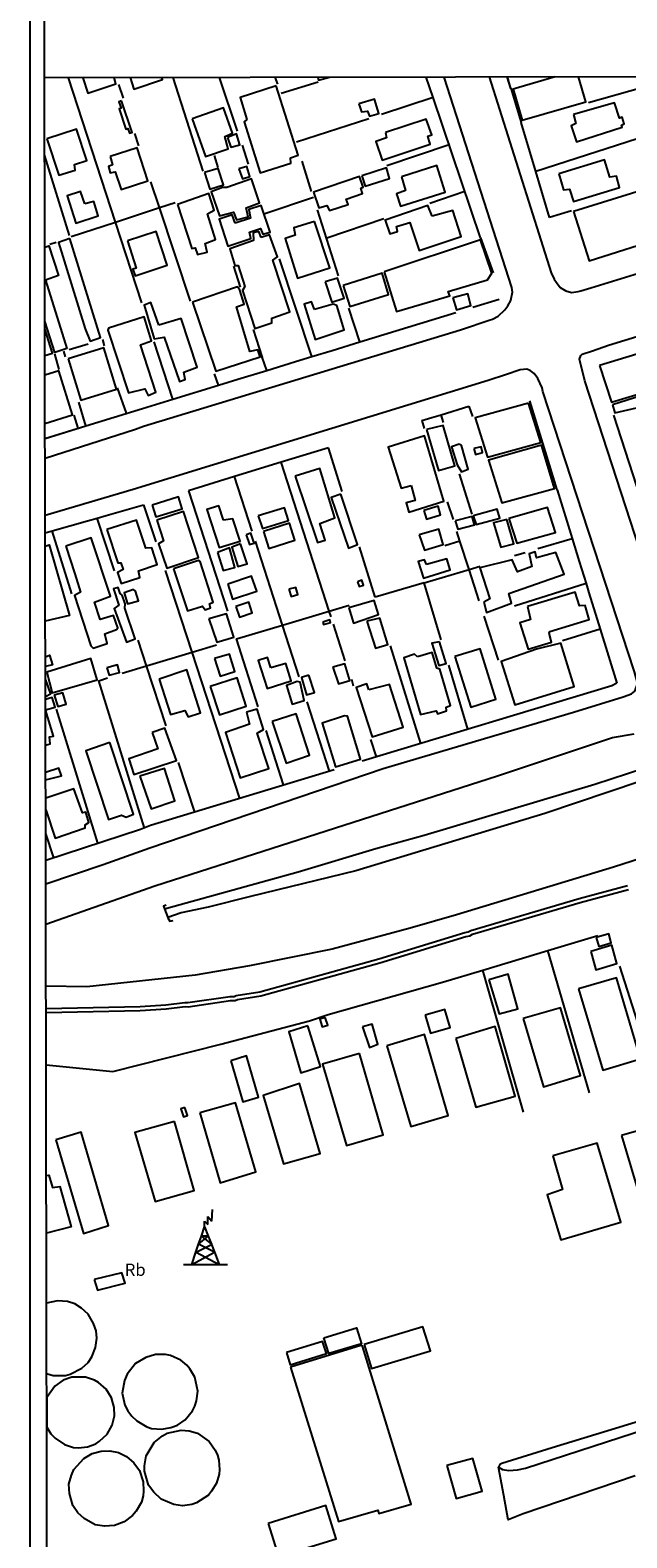
# Model space of a CAD drawing. Extents: x 180692 to 183113, y 1656487 to 1685369.
# Drawn here: x 180692 to 180814, y 1683403 to 1683711 of the extents above; entities that cross this region are included whole.
import ezdxf
from ezdxf.enums import TextEntityAlignment as Align

# ---------------------------------------------------------------- set-up
doc = ezdxf.new("R2010")
doc.units = 0
doc.header["$MEASUREMENT"] = 0
doc.layers.get('0').update_dxf_attribs({"linetype": 'CONTINUOUS'})
for name, color, linetype in [('IMAGEM', 7, 'CONTINUOUS'), ('V-BITOLA_NORMAL', 6, 'CONTINUOUS'), ('V-CANAL', 4, 'CONTINUOUS'), ('V-EDIFICACAO', 7, 'CONTINUOUS'), ('V-LOTE', 1, 'CONTINUOUS'), ('V-NOME_DOS_LOGRADOUROS', 7, 'CONTINUOUS'), ('V-PONTE_VIADUTO_PASSARELA', 2, 'CONTINUOUS'), ('V-REFERENCIA', 2, 'CONTINUOUS'), ('V-TESTADA', 200, 'CONTINUOUS'), ('V-TORRE_ALTA_TENSAO', 7, 'CONTINUOUS'), ('X-LIMITE_1000', 7, 'CONTINUOUS'), ('X-LIMITE_5000', 3, 'CONTINUOUS')]:
    doc.layers.add(name, color=color, linetype=linetype)
picture_1 = doc.add_image_def('image1.jpg', size_in_pixel=(4033, 4627))

# ---------------------------------------------------------------- blocks, each defined once
blk = doc.blocks.new('304')
at = {"color": 0, "linetype": 'ByBlock', "lineweight": -2}
for p, q in [((2.01, 4.81), (2.02, 6.4)), ((2.02, 6.4), (2.86, 5.43)), ((2.86, 5.43), (2.99, 7.82)), ((0.69, 2.4), (1.36, 4.33)), ((1.36, 4.33), (1.3, 5.43)), ((1.3, 5.43), (2.01, 4.81)), ((1.36, 4.33), (2.11, 2.39)), ((-0.41, -0.85), (0.13, 0.75)), ((-0.37, -0.87), (2.76, 0.72)), ((0.13, 0.75), (0.69, 2.4)), ((0.13, 0.75), (2.11, 2.39)), ((3.38, -0.88), (0.13, 0.75)), ((2.11, 2.39), (0.69, 2.4)), ((0.69, 2.4), (2.75, 0.75)), ((2.11, 2.39), (2.75, 0.75)), ((2.75, 0.75), (2.76, 0.72)), ((2.76, 0.72), (3.38, -0.88)), ((-1.28, -3.38), (-0.41, -0.85)), ((-1.28, -3.38), (3.38, -0.88)), ((-0.41, -0.85), (-0.37, -0.87)), ((-0.37, -0.87), (4.35, -3.38)), ((3.38, -0.88), (4.35, -3.38)), ((-2.99, -3.38), (-1.28, -3.38)), ((-1.28, -3.38), (4.35, -3.38)), ((4.35, -3.38), (6, -3.38))]:
    blk.add_line(p, q, dxfattribs=at)
blk = doc.blocks.new('704VIP_img_geo')
at = {"layer": 'V-BITOLA_NORMAL'}
for points in [[(180695.46, 1683510.31), (180714.72, 1683510.7), (180720, 1683511.06), (180723.88, 1683511.52), (180724.48, 1683511.49), (180733.19, 1683512.74), (180734.09, 1683512.74), (180734.59, 1683512.98), (180739.35, 1683513.71), (180763.71, 1683520.5), (180781.23, 1683525.83), (180782.07, 1683525.97), (180782.62, 1683526.3), (180804.64, 1683532.78), (180814.52, 1683535.46)], [(180695.46, 1683511.16), (180714.68, 1683511.55), (180719.92, 1683511.91), (180723.85, 1683512.37), (180724.44, 1683512.34), (180733.13, 1683513.59), (180733.9, 1683513.59), (180734.34, 1683513.8), (180739.17, 1683514.54), (180763.47, 1683521.32), (180781.04, 1683526.66), (180781.77, 1683526.78), (180782.28, 1683527.08), (180804.41, 1683533.6), (180814.28, 1683536.28)]]:
    blk.add_lwpolyline(points, dxfattribs=at)
at = {"layer": 'V-CANAL'}
for points in [[(180719.65, 1683531.51), (180747.02, 1683539.04), (180762.86, 1683543.85), (180772.73, 1683546.59), (180807.62, 1683556.98), (180817.67, 1683560.25), (180817.97, 1683560.48)], [(180818.69, 1683558.45), (180817.05, 1683557.6), (180797.42, 1683551.02), (180758.77, 1683539.27), (180737.24, 1683534.06), (180728.59, 1683531.82), (180723.06, 1683530.67), (180720.36, 1683529.71)]]:
    blk.add_lwpolyline(points, dxfattribs=at)
at = {"layer": 'V-EDIFICACAO'}
for points in [[(180702.97, 1683701.39), (180704.01, 1683698.19), (180709.74, 1683700.14), (180709.37, 1683701.4)], [(180712.64, 1683701.41), (180713.38, 1683699.03), (180719.28, 1683701.01), (180719.01, 1683701.42)], [(180751.01, 1683701.48), (180751.16, 1683700.86), (180753.37, 1683701.48)], [(180799.55, 1683701.56), (180790.93, 1683699.04), (180792.75, 1683692.71), (180805.76, 1683696.48), (180804.28, 1683701.57)], [(180695.19, 1683666.75), (180696.03, 1683666.99), (180698, 1683660.96), (180695.37, 1683660.01), (180699.71, 1683646.01), (180697.25, 1683645.25), (180695.22, 1683651.6)], [(180695.23, 1683644.62), (180696.82, 1683645.1), (180695.22, 1683650.04)], [(180695.25, 1683630.71), (180700.84, 1683632.48), (180698.07, 1683641.5), (180695.24, 1683640.59)], [(180695.29, 1683605.64), (180696.11, 1683605.91), (180700.29, 1683591.49), (180695.32, 1683590.28)], [(180695.34, 1683583.01), (180696.18, 1683583.34), (180696.79, 1683581.39), (180695.34, 1683581.05)], [(180695.34, 1683578.31), (180696.38, 1683575.39), (180695.35, 1683574.81)], [(180695.37, 1683564.95), (180696.31, 1683565.22), (180696.18, 1683566.63), (180696.99, 1683566.77), (180695.36, 1683572.16), (180697.32, 1683572.7), (180696.72, 1683574.72), (180695.35, 1683574.31)], [(180695.38, 1683557.89), (180698.6, 1683558.69), (180698.06, 1683560.24), (180695.38, 1683559.37)], [(180695.39, 1683551.75), (180697.32, 1683545.96), (180703.45, 1683548.05), (180703.45, 1683548.65), (180704.19, 1683549.13), (180703.59, 1683551.28), (180702.91, 1683551.15), (180701.16, 1683556.06), (180695.39, 1683554.11)], [(180695.52, 1683476.98), (180696.06, 1683477.06), (180696.76, 1683474.58), (180698.31, 1683474.74), (180700.63, 1683466.53), (180695.54, 1683465.21)], [(180695.59, 1683436.53), (180696.9, 1683436.15), (180699.43, 1683436.16), (180700.39, 1683436.37), (180702.81, 1683437.65), (180704.07, 1683438.77), (180704.83, 1683439.94), (180705.57, 1683441.83), (180705.86, 1683443.73), (180705.68, 1683445.29), (180705.18, 1683446.74), (180704.1, 1683448.67), (180702.74, 1683449.86), (180701.32, 1683450.75), (180699.82, 1683451.24), (180697.8, 1683451.4), (180695.56, 1683450.94)]]:
    blk.add_lwpolyline(points, dxfattribs=at)
for points in [[(180742.49, 1683699.7), (180735.11, 1683697.35), (180736.51, 1683692.85), (180735.94, 1683692.36), (180739.24, 1683681.97), (180745.52, 1683683.92), (180745.45, 1683684.98), (180747.02, 1683685.53), (180742.49, 1683699.7)], [(180710.86, 1683696.64), (180710.33, 1683696.47), (180710.8, 1683695.15), (180710.42, 1683694.99), (180711.78, 1683690.85), (180712.2, 1683690.97), (180712.52, 1683690.04), (180713.04, 1683690.19), (180710.86, 1683696.64)], [(180759.41, 1683696.03), (180759.91, 1683694.39), (180761.16, 1683694.57), (180761.6, 1683693.53), (180763.5, 1683694.04), (180762.57, 1683696.97), (180759.41, 1683696.03)], [(180803.27, 1683693.86), (180803.72, 1683692), (180802.8, 1683691.55), (180803.85, 1683688.3), (180813.24, 1683691.3), (180813.06, 1683691.7), (180813.65, 1683691.98), (180813.2, 1683693.32), (180812.68, 1683693.13), (180811.67, 1683696.23), (180803.27, 1683693.86)], [(180725.34, 1683693), (180728.05, 1683685.29), (180732.71, 1683686.85), (180732.01, 1683689.36), (180733.54, 1683690.06), (180731.72, 1683695.24), (180725.34, 1683693)], [(180695.6, 1683688.88), (180698.06, 1683681.46), (180701.4, 1683682.48), (180701.28, 1683683.62), (180703.8, 1683684.48), (180701.69, 1683690.89), (180695.6, 1683688.88)], [(180764.84, 1683690.19), (180765.07, 1683689.1), (180762.84, 1683688.35), (180764.16, 1683684.52), (180773.98, 1683687.77), (180773.51, 1683689.4), (180774.28, 1683689.71), (180773.18, 1683692.91), (180764.84, 1683690.19)], [(180708.57, 1683685.29), (180709.04, 1683683.55), (180708.21, 1683683.22), (180708.6, 1683681.97), (180709.58, 1683682.12), (180710.8, 1683678.52), (180716.29, 1683680.28), (180714.08, 1683687.07), (180708.57, 1683685.29)], [(180732.53, 1683689.17), (180733.2, 1683687.17), (180735.05, 1683687.68), (180734.37, 1683689.9), (180732.53, 1683689.17)], [(180800.28, 1683681.71), (180801.24, 1683678.46), (180802.47, 1683678.59), (180803.28, 1683676.09), (180812.66, 1683678.96), (180812.02, 1683681.29), (180810.69, 1683681.07), (180809.6, 1683684.6), (180800.28, 1683681.71)], [(180727.86, 1683681.99), (180728.97, 1683678.62), (180731.72, 1683679.51), (180730.66, 1683682.83), (180727.86, 1683681.99)], [(180731.5, 1683678.92), (180729.19, 1683678.06), (180730.9, 1683673.12), (180733.77, 1683673.91), (180734.38, 1683672.36), (180736.75, 1683672.98), (180736.39, 1683674.8), (180739.1, 1683675.79), (180737.45, 1683680.71), (180732.39, 1683678.93), (180731.5, 1683678.92)], [(180734.89, 1683682.77), (180735.6, 1683680.72), (180737.12, 1683681.22), (180736.51, 1683683.22), (180734.89, 1683682.77)], [(180750.16, 1683677.96), (180751.21, 1683674.81), (180752.87, 1683675.26), (180753.41, 1683674.24), (180757.21, 1683675.46), (180756.81, 1683676.59), (180760.17, 1683677.72), (180759.8, 1683678.8), (180760.27, 1683678.99), (180759.54, 1683681.16), (180750.16, 1683677.96)], [(180760.02, 1683681.34), (180760.67, 1683679.19), (180765.67, 1683680.78), (180765.02, 1683682.98), (180760.02, 1683681.34)], [(180768.11, 1683681.13), (180768.93, 1683678.33), (180767.09, 1683677.64), (180767.92, 1683675.1), (180777.05, 1683677.98), (180775.31, 1683683.44), (180768.11, 1683681.13)], [(180703.39, 1683675.58), (180702.53, 1683678.12), (180699.78, 1683677.26), (180701.55, 1683671.68), (180706.1, 1683673.13), (180705.2, 1683676.05), (180703.39, 1683675.58)], [(180722.3, 1683675.46), (180725.23, 1683666.44), (180725.97, 1683666.59), (180726.42, 1683665.24), (180728.39, 1683665.75), (180728.02, 1683667.52), (180730.12, 1683668.29), (180728.47, 1683673.57), (180729.8, 1683674.31), (180728.74, 1683677.7), (180722.3, 1683675.46)], [(180803.26, 1683674.02), (180806.44, 1683663.92), (180822.31, 1683668.97), (180819.05, 1683678.91), (180803.26, 1683674.02)], [(180734.09, 1683671.65), (180733.5, 1683673.33), (180730.86, 1683672.45), (180732.63, 1683666.95), (180737.31, 1683668.49), (180737.06, 1683669.84), (180739.3, 1683670.58), (180739.75, 1683669.38), (180741.27, 1683669.84), (180739.45, 1683675.28), (180736.92, 1683674.45), (180737.27, 1683672.64), (180734.09, 1683671.65)], [(180774.4, 1683673.05), (180773.49, 1683675.26), (180764.79, 1683672.26), (180765.73, 1683669.48), (180767.26, 1683669.94), (180767.09, 1683670.97), (180769.82, 1683671.79), (180771.74, 1683666.09), (180780.33, 1683668.94), (180778.58, 1683674.25), (180774.4, 1683673.05)], [(180750.31, 1683671.97), (180746.13, 1683670.68), (180746.38, 1683669.21), (180744.32, 1683668.5), (180746.85, 1683660.44), (180753.44, 1683662.53), (180750.31, 1683671.97)], [(180700.33, 1683668.5), (180697.99, 1683667.71), (180703.46, 1683650.03), (180704.49, 1683647.5), (180706.61, 1683648.26), (180700.33, 1683668.5)], [(180712.14, 1683668.05), (180713.87, 1683662.48), (180713.2, 1683662.22), (180713.66, 1683660.88), (180720.22, 1683663.1), (180717.98, 1683669.95), (180712.14, 1683668.05)], [(180739.43, 1683668.74), (180738.97, 1683669.95), (180737.83, 1683669.66), (180737.84, 1683668.13), (180733, 1683666.43), (180734.06, 1683662.99), (180734.74, 1683662.97), (180736.12, 1683658.72), (180735.62, 1683657.9), (180738.15, 1683650.15), (180741.59, 1683651.3), (180741.58, 1683652.22), (180745.27, 1683653.52), (180741.79, 1683664.12), (180742.77, 1683664.8), (180741.16, 1683669.24), (180739.43, 1683668.74)], [(180764.58, 1683661.69), (180767.09, 1683653.57), (180777.97, 1683656.81), (180777.66, 1683657.66), (180785.69, 1683660.05), (180786.56, 1683661.46), (180784.25, 1683668.25), (180764.58, 1683661.69)], [(180752.52, 1683659.65), (180753.86, 1683655.52), (180756.41, 1683656.29), (180755.04, 1683660.41), (180752.52, 1683659.65)], [(180756.22, 1683658.88), (180757.52, 1683654.65), (180765.48, 1683657.05), (180764.14, 1683661.45), (180756.22, 1683658.88)], [(180725.4, 1683655.5), (180730.19, 1683641.37), (180739.22, 1683644.36), (180738.77, 1683645.79), (180737.13, 1683645.42), (180734.37, 1683654.54), (180735.93, 1683655.1), (180735.1, 1683657.96), (180734.61, 1683658.61), (180725.4, 1683655.5)], [(180778.62, 1683656.42), (180779.37, 1683653.92), (180782.31, 1683654.79), (180781.65, 1683657.2), (180778.62, 1683656.42)], [(180718.51, 1683650.82), (180716.89, 1683655.47), (180715.5, 1683654.92), (180717.54, 1683647.98), (180719.64, 1683648.38), (180722.77, 1683639.29), (180723.89, 1683639.67), (180723.61, 1683641.23), (180726.32, 1683642.25), (180723.06, 1683652.14), (180718.51, 1683650.82)], [(180750.3, 1683653.98), (180749.71, 1683655.57), (180748.21, 1683655.11), (180750.48, 1683647.88), (180756.41, 1683649.82), (180754.88, 1683654.83), (180754.15, 1683655.09), (180750.3, 1683653.98)], [(180708.22, 1683650.17), (180708.12, 1683649.81), (180712.3, 1683636.94), (180715.64, 1683637.81), (180716.31, 1683636.45), (180717.88, 1683637.14), (180714.79, 1683646.76), (180716.99, 1683647.63), (180715.54, 1683652.53), (180708.22, 1683650.17)], [(180808.59, 1683642.53), (180811.02, 1683635.1), (180817.6, 1683637.05), (180817.5, 1683638.61), (180825.54, 1683641.06), (180823.83, 1683647.2), (180808.59, 1683642.53)], [(180699.97, 1683643.91), (180702.56, 1683635.49), (180709.87, 1683637.7), (180707.27, 1683646.19), (180699.97, 1683643.91)], [(180811.22, 1683634.55), (180811.71, 1683632.9), (180817.05, 1683634.11), (180822.05, 1683635.83), (180821.5, 1683637.78), (180811.22, 1683634.55)], [(180794.09, 1683634.83), (180783.19, 1683631.87), (180785.68, 1683623.8), (180796.56, 1683626.8)], [(180773.25, 1683629.49), (180775.69, 1683621.08), (180779, 1683622.03), (180776.6, 1683630.33), (180773.25, 1683629.49)], [(180770.1, 1683618.05), (180770.91, 1683614.95), (180769.09, 1683614.48), (180769.63, 1683612.59), (180776.77, 1683614.82), (180772.79, 1683628.16), (180765.38, 1683625.87), (180768.07, 1683617.52), (180770.1, 1683618.05)], [(180779.91, 1683626.47), (180778.36, 1683625.92), (180779.48, 1683622.29), (180780.37, 1683620.85), (180781.77, 1683621.38), (180780.34, 1683626.2), (180779.91, 1683626.47)], [(180782.87, 1683625.61), (180783.25, 1683624.37), (180784.68, 1683624.77), (180784.36, 1683625.96), (180782.87, 1683625.61)], [(180785.92, 1683623.2), (180788.59, 1683614.5), (180799.41, 1683617.42), (180796.74, 1683626.25), (180785.91, 1683623.23)], [(180746.36, 1683619.96), (180750.95, 1683606.35), (180752.48, 1683606.88), (180751.4, 1683610.26), (180754.52, 1683611.42), (180751.43, 1683621.53), (180746.36, 1683619.96)], [(180755.73, 1683616.28), (180753.74, 1683615.56), (180757.3, 1683605.23), (180759.09, 1683605.95), (180755.73, 1683616.28)], [(180717.18, 1683614), (180717.93, 1683611.6), (180723.32, 1683613.27), (180722.55, 1683615.73), (180717.18, 1683614)], [(180731.76, 1683610.92), (180730.75, 1683613.87), (180728.31, 1683613.15), (180730.84, 1683605.36), (180735.13, 1683606.64), (180733.67, 1683611.23), (180731.76, 1683610.92)], [(180738.85, 1683611.84), (180739.72, 1683609.23), (180745.01, 1683610.9), (180744.2, 1683613.5), (180738.85, 1683611.84)], [(180772.66, 1683612.95), (180773.19, 1683611.18), (180776.08, 1683612.02), (180775.62, 1683613.78), (180772.66, 1683612.95)], [(180782.78, 1683611.86), (180783.35, 1683610.09), (180788.19, 1683611.39), (180787.67, 1683613.18), (180782.78, 1683611.86)], [(180790.06, 1683611.3), (180791.66, 1683606.26), (180799.57, 1683608.4), (180797.94, 1683613.53), (180790.06, 1683611.3)], [(180707.9, 1683609.05), (180710.13, 1683602.23), (180710.76, 1683602.2), (180711.24, 1683600.85), (180710.1, 1683600.24), (180710.84, 1683598.02), (180714.61, 1683599.23), (180714.38, 1683600.56), (180718.17, 1683601.89), (180717.11, 1683605.32), (180715.85, 1683605.25), (180713.96, 1683610.93), (180707.9, 1683609.05)], [(180718.12, 1683610.98), (180719.46, 1683606.7), (180718.44, 1683606.11), (180720.13, 1683601.12), (180726.61, 1683603.33), (180723.54, 1683612.7), (180718.12, 1683610.98)], [(180739.9, 1683608.65), (180741.02, 1683605.17), (180746.31, 1683606.84), (180745.23, 1683610.33), (180739.9, 1683608.65)], [(180779.1, 1683610.84), (180779.62, 1683609.1), (180783.05, 1683609.97), (180782.55, 1683611.73), (180779.1, 1683610.84)], [(180789.61, 1683611.09), (180786.89, 1683610.43), (180788.44, 1683605.4), (180791.1, 1683606.09), (180789.61, 1683611.09)], [(180699.49, 1683605.64), (180701.35, 1683599.97), (180702.53, 1683596.22), (180701.25, 1683595.53), (180704.64, 1683585.25), (180705.1, 1683584.79), (180707.95, 1683585.75), (180707.47, 1683587.74), (180709.9, 1683588.63), (180710.12, 1683588.96), (180709.27, 1683591.49), (180706.52, 1683590.64), (180705.4, 1683594.21), (180708.66, 1683595.39), (180704.72, 1683607.33)], [(180736.36, 1683607.96), (180737.06, 1683605.95), (180737.98, 1683606.25), (180737.31, 1683608.32), (180736.36, 1683607.96)], [(180771.75, 1683607.97), (180772.78, 1683604.79), (180776.66, 1683605.97), (180775.73, 1683609.14), (180771.75, 1683607.97)], [(180730.5, 1683604.37), (180731.66, 1683600.64), (180734.04, 1683601.24), (180732.95, 1683605.27), (180730.5, 1683604.37)], [(180735.24, 1683606.09), (180733.45, 1683605.46), (180734.64, 1683601.5), (180736.6, 1683602.03), (180735.24, 1683606.09)], [(180784.93, 1683594.18), (180785.46, 1683592.06), (180790.58, 1683593.95), (180790.05, 1683595.97), (180801.37, 1683599.88), (180799.62, 1683604.33), (180795.71, 1683603.25), (180795.44, 1683604.46), (180794.23, 1683604.06), (180794.77, 1683601.5), (180791.8, 1683600.42), (180790.72, 1683602.84), (180784.12, 1683601.23), (180786.14, 1683594.9), (180784.93, 1683594.18)], [(180721.54, 1683601), (180724.36, 1683592.43), (180727.46, 1683593.39), (180727.99, 1683592.59), (180729.1, 1683593.05), (180728.86, 1683593.86), (180729.64, 1683594.18), (180726.96, 1683602.49), (180726.62, 1683602.71), (180721.54, 1683601)], [(180773.22, 1683601.88), (180772.84, 1683602.86), (180771.53, 1683602.47), (180772.59, 1683599.1), (180778.07, 1683600.8), (180777.38, 1683603.02), (180773.22, 1683601.88)], [(180732.62, 1683597.9), (180733.58, 1683594.82), (180738.52, 1683596.45), (180737.49, 1683599.51), (180732.62, 1683597.9)], [(180759.13, 1683598.37), (180759.45, 1683597.38), (180760.34, 1683597.63), (180760.02, 1683598.67), (180759.13, 1683598.37)], [(180711.03, 1683595.61), (180710.61, 1683595.94), (180710.19, 1683597.2), (180709.27, 1683596.91), (180710.32, 1683593.57), (180709.4, 1683592.92), (180711.88, 1683586.01), (180713.67, 1683586.7), (180711.57, 1683592.98), (180711.66, 1683593.82), (180711.03, 1683595.61)], [(180713.33, 1683596.79), (180711.44, 1683596.09), (180712.14, 1683593.83), (180714.34, 1683594.49), (180713.73, 1683596.44), (180713.33, 1683596.79)], [(180745.08, 1683596.85), (180745.54, 1683595.33), (180746.94, 1683595.73), (180746.51, 1683597.2), (180745.08, 1683596.85)], [(180757.35, 1683593.05), (180758.31, 1683589.87), (180763.44, 1683591.64), (180762.51, 1683594.55), (180757.35, 1683593.05)], [(180793.85, 1683593.28), (180794.48, 1683590.64), (180792.32, 1683589.93), (180794, 1683584.6), (180798.75, 1683586.04), (180798.3, 1683587.83), (180798.46, 1683588.17), (180806.46, 1683590.65), (180805.63, 1683593.49), (180804.5, 1683593.44), (180803.61, 1683596.25), (180793.85, 1683593.28)], [(180728.76, 1683590.79), (180730.39, 1683586.01), (180733.82, 1683587.04), (180732.36, 1683591.8), (180728.76, 1683590.79)], [(180734.25, 1683593.31), (180734.98, 1683591.15), (180737.59, 1683591.98), (180736.91, 1683594.17), (180734.25, 1683593.31)], [(180752.04, 1683590.12), (180752.2, 1683589.59), (180753.59, 1683590.01), (180753.46, 1683590.56), (180752.04, 1683590.12)], [(180761.05, 1683590.28), (180762.82, 1683584.76), (180765.35, 1683585.53), (180763.69, 1683590.95), (180761.05, 1683590.28)], [(180775.91, 1683586.06), (180774.34, 1683585.84), (180775.76, 1683581.21), (180777.27, 1683581.66), (180775.91, 1683586.06)], [(180795.68, 1683584.59), (180788.46, 1683582.04), (180791.24, 1683573.23), (180803.43, 1683576.94), (180800.66, 1683585.8), (180795.68, 1683584.59)], [(180695.63, 1683579.9), (180696.73, 1683575.68), (180705.9, 1683578.31), (180704.59, 1683582.7), (180695.63, 1683579.9)], [(180729.87, 1683582.66), (180731.07, 1683579.07), (180734.08, 1683580.03), (180732.96, 1683583.59), (180729.87, 1683582.66)], [(180741.44, 1683580.8), (180740.72, 1683582.86), (180738.85, 1683582.25), (180740.65, 1683576.52), (180745.55, 1683578.09), (180744.44, 1683581.65), (180741.44, 1683580.8)], [(180771.38, 1683583.04), (180770.76, 1683583.57), (180768.56, 1683582.8), (180772.01, 1683571.22), (180775.2, 1683571.99), (180775.47, 1683571.38), (180777.33, 1683571.95), (180777.22, 1683572.71), (180778.13, 1683573.08), (180775.96, 1683580.47), (180775.36, 1683580.68), (180774.36, 1683583.87), (180771.38, 1683583.04)], [(180779.04, 1683583.08), (180782.29, 1683572.75), (180787.41, 1683574.38), (180784.17, 1683584.65), (180779.04, 1683583.08)], [(180707.91, 1683580.75), (180708.34, 1683579.27), (180710.46, 1683579.84), (180710.09, 1683581.38), (180707.91, 1683580.75)], [(180718.57, 1683578.48), (180720.93, 1683571.25), (180723.86, 1683572.07), (180724.49, 1683570.77), (180727.02, 1683571.6), (180724.27, 1683580.34), (180718.57, 1683578.48)], [(180749.19, 1683579.26), (180747.7, 1683578.77), (180748.73, 1683575.24), (180750.31, 1683575.75), (180749.19, 1683579.26)], [(180754.09, 1683580.89), (180755.25, 1683577.48), (180757.56, 1683578.2), (180756.54, 1683581.59), (180754.09, 1683580.89)], [(180729.04, 1683576.96), (180730.93, 1683571.18), (180736.38, 1683572.95), (180734.55, 1683578.72), (180729.04, 1683576.96)], [(180746.77, 1683578), (180744.6, 1683577.14), (180745.77, 1683573.32), (180748.23, 1683574.11), (180747.37, 1683577.84), (180746.77, 1683578)], [(180761.45, 1683576.26), (180761.01, 1683577.53), (180758.82, 1683576.78), (180762.12, 1683566.65), (180768.42, 1683568.67), (180765.64, 1683577.34), (180761.45, 1683576.26)], [(180697.16, 1683575.17), (180697.88, 1683572.88), (180699.55, 1683573.36), (180698.91, 1683575.67), (180697.16, 1683575.17)], [(180736.42, 1683571.68), (180737.06, 1683569.27), (180732.11, 1683567.56), (180735.15, 1683558.28), (180740.98, 1683560.17), (180738.63, 1683567.38), (180739.91, 1683568.15), (180738.62, 1683572.29), (180736.42, 1683571.68)], [(180741.69, 1683569.79), (180744.54, 1683561.31), (180749.32, 1683562.93), (180746.57, 1683571.37), (180741.69, 1683569.79)], [(180756.45, 1683570.98), (180751.88, 1683569.46), (180754.63, 1683560.51), (180759.7, 1683562.09), (180757.08, 1683570.91), (180756.45, 1683570.98)], [(180717.16, 1683567.54), (180718.29, 1683564.22), (180712.37, 1683562.16), (180713.43, 1683558.98), (180722.13, 1683561.82), (180719.77, 1683568.43), (180717.16, 1683567.54)], [(180708.53, 1683565.52), (180703.58, 1683563.81), (180708.23, 1683549.75), (180710.92, 1683550.67), (180711.87, 1683550.26), (180713.35, 1683550.83), (180708.53, 1683565.52)], [(180714.64, 1683558.65), (180716.95, 1683551.94), (180721.81, 1683553.59), (180719.66, 1683560.2), (180714.64, 1683558.65)], [(180806.83, 1683522.79), (180807.86, 1683519.02), (180812.15, 1683520.31), (180811.13, 1683524.07), (180806.83, 1683522.79)], [(180807.92, 1683525.65), (180808.42, 1683523.84), (180810.97, 1683524.59), (180810.5, 1683526.42), (180807.92, 1683525.65)], [(180785.97, 1683516.98), (180788.04, 1683510.02), (180791.9, 1683511.07), (180789.94, 1683518.13), (180785.97, 1683516.98)], [(180804.3, 1683515.16), (180809.24, 1683498.51), (180816.94, 1683500.82), (180812.06, 1683517.39), (180804.3, 1683515.16)], [(180792.96, 1683509.1), (180797.15, 1683495.15), (180804.69, 1683497.44), (180800.58, 1683511.28), (180792.96, 1683509.1)], [(180752.5, 1683509.3), (180751.44, 1683508.95), (180751.91, 1683507.42), (180753.09, 1683507.76), (180752.5, 1683509.3)], [(180772.93, 1683509.8), (180774.05, 1683506.08), (180778.03, 1683507.27), (180776.97, 1683510.95), (180772.93, 1683509.8)], [(180748.99, 1683507.57), (180745.08, 1683506.35), (180747.52, 1683498), (180751.59, 1683499.27), (180748.99, 1683507.57)], [(180760.16, 1683507.4), (180761.57, 1683503.18), (180763.29, 1683503.86), (180762.13, 1683507.95), (180760.16, 1683507.4)], [(180765.13, 1683503.52), (180770.03, 1683487.01), (180777.68, 1683489.28), (180772.82, 1683505.84), (180765.13, 1683503.52)], [(180779.2, 1683505.01), (180783.32, 1683491), (180791.36, 1683493.24), (180787.26, 1683507.48), (180779.2, 1683505.01)], [(180733.2, 1683500.44), (180735.7, 1683492.07), (180738.9, 1683493.04), (180736.41, 1683501.47), (180733.2, 1683500.44)], [(180759.5, 1683501.95), (180751.99, 1683499.77), (180756.84, 1683483.15), (180764.36, 1683485.35), (180759.5, 1683501.95)], [(180739.84, 1683493.37), (180739.84, 1683493.37), (180743.99, 1683479.41), (180751.46, 1683481.52), (180747.27, 1683495.8), (180739.84, 1683493.37)], [(180723.84, 1683490.93), (180723.04, 1683490.65), (180723.58, 1683488.99), (180724.37, 1683489.26), (180723.84, 1683490.93)], [(180726.93, 1683489.78), (180731.07, 1683475.51), (180738.34, 1683477.73), (180734.21, 1683491.86), (180726.93, 1683489.78)], [(180721.72, 1683488.05), (180713.61, 1683485.82), (180717.77, 1683471.71), (180725.77, 1683473.95), (180721.72, 1683488.05), (180721.72, 1683488.05)], [(180813.06, 1683485.19), (180817.06, 1683471.71), (180824.88, 1683474.06), (180820.91, 1683487.41), (180813.06, 1683485.19)], [(180697.48, 1683484.27), (180703.13, 1683465.13), (180708.21, 1683466.77), (180702.63, 1683485.85), (180697.48, 1683484.27)], [(180799.03, 1683481), (180801.04, 1683474.12), (180797.88, 1683473.08), (180800.66, 1683463.88), (180812.92, 1683467.5), (180808.13, 1683483.63), (180799.03, 1683481)], [(180705.3, 1683455.72), (180705.95, 1683453.54), (180711.62, 1683454.99), (180710.97, 1683457.13), (180705.3, 1683455.72)], [(180752.23, 1683443.83), (180758.89, 1683445.84), (180759.94, 1683442.59), (180753.24, 1683440.65), (180752.23, 1683443.83)], [(180760.5, 1683442.43), (180761.96, 1683437.58), (180774.02, 1683441.18), (180772.45, 1683446.07), (180760.5, 1683442.43)], [(180722.31, 1683425.98), (180723.9, 1683427.04), (180725.37, 1683428.89), (180725.86, 1683429.85), (180726.23, 1683430.93), (180726.47, 1683432.94), (180725.86, 1683435.79), (180724.88, 1683437.51), (180724.24, 1683438.21), (180722.99, 1683439.23), (180720.9, 1683440.19), (180719.86, 1683440.42), (180717.83, 1683440.43), (180715.84, 1683439.82), (180713.76, 1683438.58), (180712.03, 1683436.39), (180711.48, 1683435.12), (180711.04, 1683432.55), (180711.58, 1683430.07), (180712.17, 1683428.91), (180712.97, 1683427.82), (180713.99, 1683426.86), (180716.04, 1683425.63), (180717.05, 1683425.31), (180719.1, 1683425.13), (180720.95, 1683425.48), (180722.31, 1683425.98)], [(180744.58, 1683440.8), (180745.33, 1683438.3), (180752.77, 1683440.6), (180751.98, 1683443.08), (180744.58, 1683440.8)], [(180745.46, 1683437.84), (180755.22, 1683406.26), (180763.3, 1683408.57), (180763.51, 1683407.95), (180770.11, 1683409.81), (180760.15, 1683442.13), (180759.81, 1683442.28), (180745.46, 1683437.84)], [(180695.61, 1683425.56), (180696.47, 1683424.18), (180697.31, 1683423.34), (180699.23, 1683421.99), (180701.09, 1683421.38), (180702.08, 1683421.33), (180703.97, 1683421.54), (180705.61, 1683422.18), (180706.39, 1683422.69), (180707.96, 1683424.15), (180708.98, 1683425.99), (180709.49, 1683427.89), (180709.42, 1683429.59), (180708.85, 1683431.59), (180707.76, 1683433.33), (180706.19, 1683434.68), (180705.34, 1683435.19), (180703.54, 1683435.79), (180700.74, 1683435.78), (180698.98, 1683435.14), (180697.25, 1683433.96), (180695.6, 1683431.61)], [(180716.43, 1683413.7), (180715.6, 1683416.59), (180715.6, 1683417.63), (180715.96, 1683419.71), (180717.58, 1683422.45), (180719.28, 1683423.8), (180720.25, 1683424.34), (180723.07, 1683424.98), (180724.75, 1683424.83), (180726.41, 1683424.36), (180728.82, 1683422.63), (180730.04, 1683420.84), (180730.51, 1683419.87), (180730.81, 1683418.85), (180730.89, 1683416.89), (180730.84, 1683415.93), (180730.28, 1683414.15), (180729.3, 1683412.48), (180728.65, 1683411.7), (180726.2, 1683410.11), (180725.24, 1683409.79), (180723.33, 1683409.49), (180721.56, 1683409.73), (180718.98, 1683410.85), (180717.5, 1683412.26), (180716.43, 1683413.7)], [(180703.24, 1683406.9), (180701.93, 1683408.06), (180700.97, 1683409.56), (180700.23, 1683412), (180700.15, 1683413.94), (180700.65, 1683415.73), (180701.18, 1683416.92), (180703.2, 1683419.18), (180704.92, 1683420.18), (180706.71, 1683420.65), (180708.51, 1683420.73), (180710.26, 1683420.36), (180711.94, 1683419.55), (180713.4, 1683418.26), (180714.55, 1683416.68), (180715.31, 1683414.39), (180715.41, 1683412.47), (180715.3, 1683411.51), (180714.99, 1683410.26), (180713.88, 1683408.39), (180713.15, 1683407.51), (180711.41, 1683406.24), (180709.44, 1683405.46), (180707.4, 1683405.3), (180705.51, 1683405.61), (180703.24, 1683406.9)], [(180777.37, 1683417.72), (180779.31, 1683410.98), (180784.62, 1683412.48), (180782.72, 1683419.19), (180777.37, 1683417.72)], [(180740.89, 1683405.88), (180742.98, 1683399.13), (180754.75, 1683402.77), (180752.67, 1683409.54), (180740.89, 1683405.88)]]:
    blk.add_lwpolyline(points, close=True, dxfattribs=at)
at = {"layer": 'V-LOTE'}
for points in [[(180709.67, 1683671.89), (180700.05, 1683701.39)], [(180710.27, 1683700.02), (180711.22, 1683697.18)], [(180727.59, 1683682.28), (180721.45, 1683701.43)], [(180734.6, 1683690.48), (180730.93, 1683701.44)], [(180742.22, 1683701.46), (180742.78, 1683700.05)], [(180751.06, 1683700.49), (180743.55, 1683698.15)], [(180774.58, 1683697.31), (180773.17, 1683701.51)], [(180790.41, 1683699.38), (180789.77, 1683701.54)], [(180817.4, 1683699.4), (180806.33, 1683696.23)], [(180774.58, 1683697.31), (180764, 1683693.83)], [(180784.25, 1683668.63), (180774.58, 1683697.31)], [(180713.53, 1683689.99), (180714.35, 1683687.46)], [(180761.42, 1683693), (180746.65, 1683688.18)], [(180795.58, 1683682.18), (180792.59, 1683692.2)], [(180820.53, 1683690.23), (180795.58, 1683682.18)], [(180735.54, 1683687.6), (180736.8, 1683683.74)], [(180777.79, 1683687.78), (180777.83, 1683687.66), (180765.11, 1683683.39)], [(180700.28, 1683669.12), (180695.16, 1683685.65)], [(180729.84, 1683685.49), (180730.57, 1683683.03)], [(180749.72, 1683678.15), (180747.78, 1683684.3)], [(180798.38, 1683672.82), (180795.58, 1683682.18)], [(180718.64, 1683674.82), (180716.88, 1683680.09)], [(180781.03, 1683678.14), (180773.9, 1683675.7)], [(180709.67, 1683671.89), (180718.64, 1683674.82)], [(180718.64, 1683674.82), (180721.83, 1683675.86)], [(180725.01, 1683655.72), (180718.64, 1683674.82)], [(180750.15, 1683676.93), (180740.19, 1683673.58)], [(180700.61, 1683668.94), (180709.67, 1683671.89)], [(180715.06, 1683655.35), (180709.67, 1683671.89)], [(180755.22, 1683660.92), (180750.96, 1683674.4)], [(180764.49, 1683672.57), (180752.82, 1683668.61)], [(180802.87, 1683674.18), (180798.38, 1683672.82)], [(180696.25, 1683667.33), (180697.52, 1683667.79)], [(180733.75, 1683662.85), (180735.15, 1683658.59)], [(180749.82, 1683644.39), (180743.2, 1683664.38)], [(180782.72, 1683654.48), (180788.08, 1683656.12)], [(180759.57, 1683647.38), (180757.35, 1683654.26)], [(180759.57, 1683647.38), (180779.24, 1683653.42)], [(180737.8, 1683649.89), (180739.66, 1683644.19)], [(180700.19, 1683645.8), (180704.08, 1683646.99)], [(180707.44, 1683646.56), (180707.07, 1683647.9)], [(180721.38, 1683635.66), (180717.58, 1683647.4)], [(180753.96, 1683645.66), (180759.57, 1683647.38)], [(180698.18, 1683641.77), (180697.26, 1683644.97)], [(180699.46, 1683644.36), (180699.07, 1683645.5)], [(180740.58, 1683641.55), (180739.65, 1683644.23)], [(180746.44, 1683643.35), (180749.82, 1683644.39)], [(180749.82, 1683644.39), (180753.96, 1683645.66)], [(180730.73, 1683638.53), (180729.92, 1683640.87)], [(180734.68, 1683639.74), (180740.58, 1683641.55)], [(180740.58, 1683641.55), (180746.44, 1683643.35)], [(180711.92, 1683632.8), (180710.09, 1683637.97)], [(180721.38, 1683635.66), (180730.73, 1683638.53)], [(180730.73, 1683638.53), (180734.68, 1683639.74)], [(180703.61, 1683630.2), (180702.2, 1683635.07)], [(180715.21, 1683633.76), (180721.38, 1683635.66)], [(180702.05, 1683629.74), (180701.23, 1683632.39)], [(180703.61, 1683630.2), (180715.21, 1683633.76)], [(180772.25, 1683631.3), (180774.3, 1683631.92)], [(180774.3, 1683631.92), (180776.19, 1683632.49)], [(180776.19, 1683632.49), (180781.87, 1683634.22)], [(180776.7, 1683630.93), (180776.19, 1683632.49)], [(180781.87, 1683634.22), (180782.63, 1683632.11)], [(180811.43, 1683632.38), (180826.32, 1683586.53)], [(180695.26, 1683627.64), (180703.61, 1683630.2)], [(180772.23, 1683631.29), (180772.25, 1683631.3)], [(180772.25, 1683631.3), (180772.71, 1683629.69)], [(180753.17, 1683625.74), (180743.53, 1683622.78)], [(180753.18, 1683625.74), (180753.17, 1683625.74)], [(180755.96, 1683616.83), (180753.17, 1683625.74)], [(180743.53, 1683622.78), (180733.98, 1683619.85)], [(180753.36, 1683592.36), (180743.53, 1683622.78)], [(180733.98, 1683619.85), (180724.58, 1683616.96)], [(180737.58, 1683608.69), (180733.98, 1683619.85)], [(180782.54, 1683612.17), (180779.98, 1683620.4)], [(180724.58, 1683616.96), (180732.54, 1683592.36)], [(180799.92, 1683617.14), (180803, 1683607.17)], [(180707.75, 1683611.92), (180715.38, 1683614.1)], [(180715.38, 1683614.1), (180715.4, 1683614.11)], [(180715.38, 1683614.1), (180717.91, 1683606.54)], [(180778.74, 1683611.06), (180777.48, 1683614.68)], [(180696.7, 1683608.75), (180703.96, 1683610.83)], [(180703.96, 1683610.83), (180705.9, 1683611.39)], [(180705.9, 1683611.39), (180707.75, 1683611.92)], [(180709.47, 1683600.59), (180705.9, 1683611.39)], [(180695.29, 1683608.35), (180696.7, 1683608.75)], [(180700.71, 1683595.88), (180696.7, 1683608.75)], [(180780.06, 1683606.66), (180779.42, 1683608.66)], [(180795.96, 1683605.13), (180803, 1683607.17)], [(180803, 1683607.17), (180804.45, 1683602.49)], [(180743.77, 1683589.49), (180738.25, 1683606.65)], [(180762.75, 1683595.22), (180759.54, 1683605.5)], [(180780.06, 1683606.66), (180776.96, 1683605.67)], [(180781.92, 1683600.88), (180780.06, 1683606.66)], [(180791.21, 1683603.7), (180793.38, 1683604.32)], [(180725.31, 1683583.97), (180719.86, 1683600.66)], [(180772.75, 1683598.14), (180781.92, 1683600.88)], [(180781.92, 1683600.88), (180784.18, 1683601.55)], [(180784, 1683594.43), (180781.92, 1683600.88)], [(180804.45, 1683602.49), (180805.82, 1683598.03)], [(180772.75, 1683598.14), (180762.75, 1683595.24)], [(180776.2, 1683586.52), (180772.75, 1683598.14)], [(180805.82, 1683598.03), (180791.18, 1683593.37)], [(180805.82, 1683598.03), (180806.41, 1683596.11)], [(180806.41, 1683596.11), (180808.71, 1683588.69)], [(180743.77, 1683589.49), (180753.36, 1683592.36)], [(180753.36, 1683592.36), (180757.4, 1683593.57)], [(180753.73, 1683591.22), (180753.36, 1683592.36)], [(180787.91, 1683582.3), (180785.01, 1683591.36)], [(180738.84, 1683572.81), (180734.38, 1683586.67), (180743.77, 1683589.49)], [(180747.17, 1683578.93), (180743.77, 1683589.49)], [(180756.62, 1683582.21), (180754.21, 1683589.68)], [(180808.71, 1683588.69), (180800.99, 1683586.31)], [(180808.71, 1683588.69), (180812.13, 1683577.6)], [(180716, 1683581.15), (180714.26, 1683586.43)], [(180725.31, 1683583.97), (180730.29, 1683585.47)], [(180772.08, 1683565.33), (180765.87, 1683585.24)], [(180716, 1683581.15), (180725.31, 1683583.97)], [(180735.06, 1683554.06), (180725.31, 1683583.97)], [(180711.01, 1683579.65), (180716, 1683581.15)], [(180720.02, 1683568.92), (180716, 1683581.15)], [(180781.66, 1683568.25), (180777.78, 1683581.3)], [(180715.57, 1683548.02), (180706.27, 1683578.1), (180708.05, 1683578.69)], [(180758.32, 1683577), (180757.93, 1683578.4)], [(180812.13, 1683577.6), (180811.09, 1683577.09), (180760.07, 1683561.66)], [(180753.41, 1683559.63), (180748.83, 1683573.84)], [(180706.07, 1683544.93), (180697.63, 1683572.33)], [(180744.02, 1683556.83), (180740.43, 1683567.98)], [(180762.98, 1683562.57), (180761.85, 1683566.12)], [(180725.89, 1683551.29), (180722.55, 1683561.41)], [(180754.33, 1683559.89), (180716.84, 1683548.51), (180714.78, 1683547.71), (180695.41, 1683541.41)], [(180697.04, 1683541.96), (180695.4, 1683546.88)], [(180798.04, 1683523), (180808.26, 1683526.08)], [(180784.7, 1683518.98), (180798.04, 1683523)], [(180806.5, 1683493.9), (180798.04, 1683523)], [(180695.48, 1683499.59), (180709.14, 1683498.27), (180731.2, 1683503.82), (180749.31, 1683508.64), (180753.15, 1683509.88), (180776.48, 1683516.5), (180784.7, 1683518.98)], [(180793.05, 1683489.94), (180784.7, 1683518.98)], [(180834.11, 1683452.85), (180812.7, 1683519.82)], [(180840.16, 1683433.93), (180798.89, 1683421.37), (180788.64, 1683418.11), (180788.19, 1683417.95), (180787.95, 1683417.37)]]:
    blk.add_lwpolyline(points, dxfattribs=at)
at = {"layer": 'V-PONTE_VIADUTO_PASSARELA'}
blk.add_lwpolyline([(180720.05, 1683532.29), (180719.45, 1683532.02), (180719.65, 1683531.51), (180720.36, 1683529.71), (180720.38, 1683529.66), (180720.79, 1683528.97), (180721.44, 1683529.14)], dxfattribs=at)
at = {"layer": 'V-REFERENCIA'}
for points in [[(180695.26, 1683623.62), (180713.76, 1683629.52), (180715.4, 1683630.18), (180780.14, 1683649.82), (180786.24, 1683651.86), (180786.7, 1683652.01), (180787.86, 1683652.67), (180789.25, 1683653.94), (180789.83, 1683654.73), (180790.45, 1683655.87), (180790.45, 1683655.89), (180790.79, 1683657.53), (180790.64, 1683658.51), (180776.84, 1683701.52)], [(180786, 1683701.54), (180798.69, 1683661.5), (180799.3, 1683660.19), (180799.78, 1683659.55), (180800.56, 1683658.53), (180801.71, 1683657.79), (180802.88, 1683657.49), (180804.24, 1683657.68), (180804.74, 1683657.83), (180806.82, 1683658.44), (180843.09, 1683669.61), (180864.12, 1683675.83), (180897.97, 1683686.27), (180950.34, 1683701.82)], [(180824.16, 1683582.27), (180805.57, 1683639.4), (180804.49, 1683643.83), (180804.75, 1683644.58), (180805.02, 1683644.85), (180807.15, 1683645.59), (180810.44, 1683646.72), (180822.86, 1683650.52)], [(180695.42, 1683536.59), (180707.15, 1683540.55), (180716.66, 1683543.96), (180764.36, 1683560.16), (180803.29, 1683571.73), (180813.38, 1683574.87), (180815.14, 1683575.42), (180815.82, 1683576.01), (180816.31, 1683577.45), (180816.3, 1683578), (180815.74, 1683579.98), (180815.69, 1683580.16), (180796.99, 1683637.26), (180796.89, 1683637.99), (180795.95, 1683639.89), (180795.21, 1683640.94), (180794.41, 1683641.52), (180793.7, 1683641.79), (180792.33, 1683641.66), (180789.56, 1683640.74), (180785.82, 1683639.5), (180713.28, 1683617.2), (180695.28, 1683611.88)], [(180695.43, 1683528.38), (180717.71, 1683536.22), (180787.72, 1683558.68), (180811.2, 1683566.54), (180815.67, 1683567.27)], [(180822.87, 1683543.72), (180811.41, 1683540.04), (180779.38, 1683530.27), (180769.89, 1683527.55), (180753.94, 1683523.29), (180737.02, 1683519.86), (180725.95, 1683517.97), (180703.78, 1683515.57), (180695.45, 1683515.72)], [(180815.9, 1683415.65), (180793, 1683407.88), (180789.93, 1683406.63), (180789.01, 1683411.6), (180787.95, 1683417.37), (180788.78, 1683416.93), (180790.02, 1683416.73), (180791.83, 1683416.87), (180793.42, 1683417.19), (180834.77, 1683430.59)]]:
    blk.add_lwpolyline(points, dxfattribs=at)
at = {"layer": 'V-TESTADA'}
for points in [[(180774.58, 1683697.31), (180773.17, 1683701.51)], [(180790.45, 1683699.17), (180789.72, 1683701.54)], [(180790.43, 1683699.23), (180792.59, 1683692.2)], [(180784.25, 1683668.63), (180774.58, 1683697.31)], [(180795.58, 1683682.18), (180792.59, 1683692.2)], [(180798.38, 1683672.82), (180795.58, 1683682.18)], [(180802.87, 1683674.18), (180798.38, 1683672.82)], [(180784.25, 1683668.63), (180786.85, 1683661.49)], [(180782.72, 1683654.48), (180788.08, 1683656.12)], [(180759.57, 1683647.38), (180779.24, 1683653.42)], [(180753.96, 1683645.66), (180759.57, 1683647.38)], [(180746.44, 1683643.35), (180749.82, 1683644.39)], [(180749.82, 1683644.39), (180753.96, 1683645.66)], [(180734.68, 1683639.74), (180740.58, 1683641.55)], [(180740.58, 1683641.55), (180746.44, 1683643.35)], [(180721.38, 1683635.66), (180730.73, 1683638.53)], [(180730.73, 1683638.53), (180734.68, 1683639.74)], [(180715.21, 1683633.76), (180721.38, 1683635.66)], [(180799.93, 1683617.13), (180794.32, 1683635.33)], [(180703.61, 1683630.2), (180715.21, 1683633.76)], [(180772.25, 1683631.3), (180774.3, 1683631.92)], [(180774.3, 1683631.92), (180776.19, 1683632.49)], [(180776.19, 1683632.49), (180781.87, 1683634.22)], [(180811.43, 1683632.38), (180826.32, 1683586.53)], [(180695.25, 1683627.64), (180703.61, 1683630.2)], [(180772.23, 1683631.29), (180772.25, 1683631.3)], [(180753.17, 1683625.74), (180743.53, 1683622.78)], [(180753.18, 1683625.74), (180753.17, 1683625.74)], [(180743.53, 1683622.78), (180733.98, 1683619.85)], [(180733.98, 1683619.85), (180724.58, 1683616.96)], [(180799.92, 1683617.14), (180803, 1683607.17)], [(180707.75, 1683611.92), (180715.38, 1683614.1)], [(180715.38, 1683614.1), (180715.4, 1683614.11)], [(180696.7, 1683608.75), (180703.96, 1683610.83)], [(180703.96, 1683610.83), (180705.9, 1683611.39)], [(180705.9, 1683611.39), (180707.75, 1683611.92)], [(180695.29, 1683608.35), (180696.7, 1683608.75)], [(180803, 1683607.17), (180804.45, 1683602.49)], [(180804.45, 1683602.49), (180805.82, 1683598.03)], [(180805.82, 1683598.03), (180806.41, 1683596.11)], [(180806.41, 1683596.11), (180808.71, 1683588.69)], [(180808.71, 1683588.69), (180812.13, 1683577.6)], [(180812.13, 1683577.6), (180811.09, 1683577.09), (180760.07, 1683561.66)], [(180754.33, 1683559.89), (180716.84, 1683548.51), (180714.78, 1683547.71), (180695.41, 1683541.41)], [(180840.16, 1683433.93), (180798.89, 1683421.37), (180788.64, 1683418.11), (180788.19, 1683417.95), (180787.95, 1683417.37)]]:
    blk.add_lwpolyline(points, dxfattribs=at)
at = {"layer": 'X-LIMITE_1000'}
blk.add_line((183108.24, 1683705.32), (180695.13, 1683701.38), dxfattribs=at)
at = {"layer": 'X-LIMITE_5000'}
blk.add_lwpolyline([(180695.71, 1683368.86), (180695.61, 1683425.56), (180695.6, 1683431.61), (180695.59, 1683436.53), (180695.56, 1683450.94), (180695.54, 1683465.21), (180695.52, 1683476.98), (180695.48, 1683499.59), (180695.46, 1683510.31), (180695.45, 1683515.72), (180695.43, 1683528.38), (180695.42, 1683532.61), (180695.42, 1683536.59), (180695.41, 1683541.41), (180695.4, 1683546.88), (180695.39, 1683551.75), (180695.39, 1683554.11), (180695.38, 1683557.89), (180695.38, 1683559.37), (180695.37, 1683564.95), (180695.35, 1683574.31), (180695.35, 1683574.72), (180695.34, 1683578.31), (180695.34, 1683581.05), (180695.34, 1683583.01), (180695.32, 1683590.28), (180695.29, 1683605.64), (180695.29, 1683608.35), (180695.28, 1683611.88), (180695.27, 1683617.68), (180695.26, 1683623.62), (180695.25, 1683627.64), (180695.25, 1683630.71), (180695.24, 1683640.59), (180695.23, 1683644.62), (180695.22, 1683650.04), (180695.22, 1683651.6), (180695.19, 1683666.75), (180695.13, 1683701.38), (180694.16, 1684255.65)], dxfattribs=at)
at = {"layer": 'V-TORRE_ALTA_TENSAO', "xscale": 0.999998301267624, "yscale": 0.999998301267624, "zscale": 0.999998301267624}
blk.add_blockref('304', (180726.52, 1683462.21), dxfattribs=at)
at = {"layer": 'V-NOME_DOS_LOGRADOUROS'}
blk.add_text('Rb', height=2.5, dxfattribs=at).set_placement((180711.55, 1683455.71), align=Align.BOTTOM_LEFT)
at = {"layer": 'IMAGEM'}
image = blk.add_image(picture_1, insert=(180692.22, 1682592.21), size_in_units=(2420.61, 2777.13), dxfattribs=at)
image.dxf.flags = 7

msp = doc.modelspace()

# ---------------------------------------------------------------- block references
at = {"linetype": 'Continuous'}
msp.add_blockref('704VIP_img_geo', (0, 0), dxfattribs=at)

doc.saveas('drawing.dxf')
